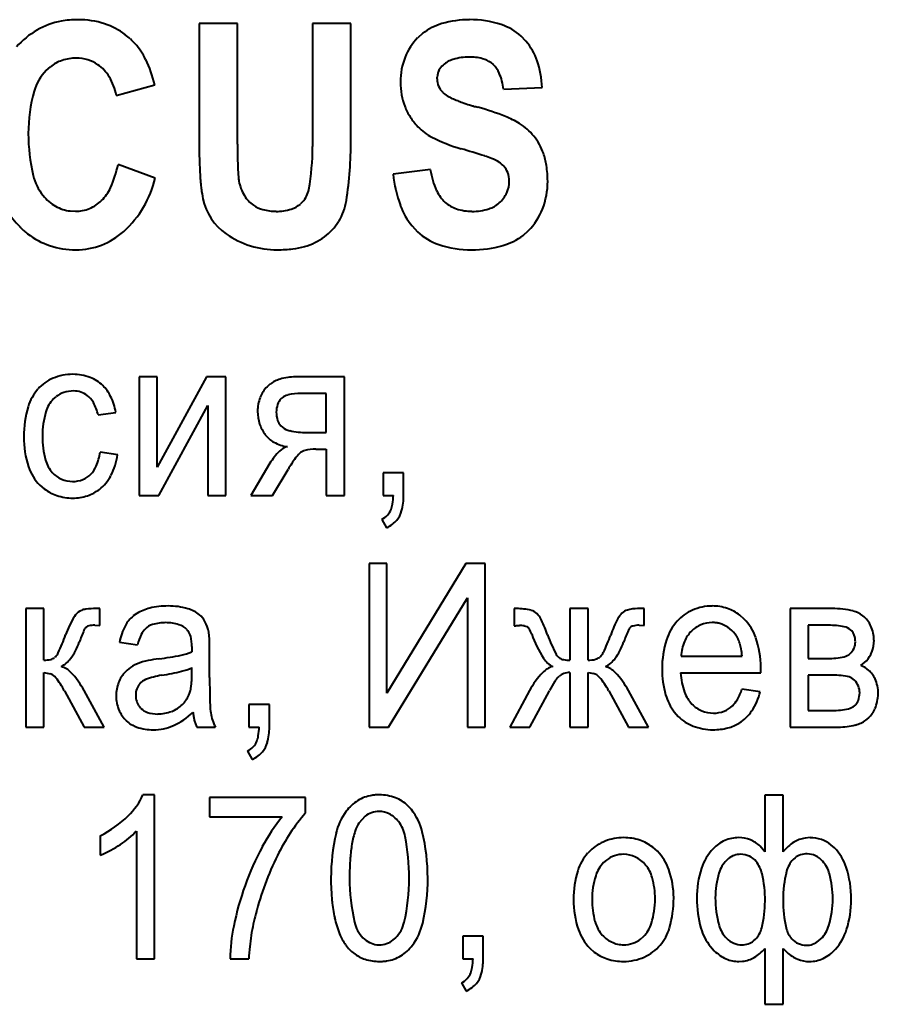
# Model space of a CAD drawing. Units: millimetres. Extents: x -1705 to 4908, y -4659 to 1768.
# Drawn here: x 4310 to 4322, y -1761 to -1746 of the extents above; entities that cross this region are included whole.
import ezdxf

# ---------------------------------------------------------------- set-up
doc = ezdxf.new("R2010")
doc.units = ezdxf.units.MM
doc.linetypes.add('K5LT_BASIC', pattern=[0])
doc.layers.add('Системный слой', color=7, linetype='Continuous')

# ---------------------------------------------------------------- blocks, each defined once
blk = doc.blocks.new('U24')
at = {"layer": 'Системный слой', "color": 150, "linetype": 'K5LT_BASIC', "lineweight": 40, "true_color": 0x0080ff}
for p, q in [((4313.172, -1746.334), (4312.615, -1746.334)), ((4312.615, -1746.334), (4312.615, -1748.058)), ((4313.172, -1748.084), (4313.172, -1746.334)), ((4314.262, -1746.334), (4314.262, -1748.121)), ((4314.819, -1746.334), (4314.262, -1746.334)), ((4314.819, -1748.031), (4314.819, -1746.334)), ((4315.865, -1746.474), (4315.789, -1746.541)), ((4317.361, -1746.59), (4317.29, -1746.516)), ((4316.852, -1746.9), (4316.885, -1746.928)), ((4310.393, -1747.015), (4310.454, -1746.96)), ((4311.412, -1747.378), (4311.97, -1747.222)), ((4316.071, -1747.137), (4316.072, -1747.11)), ((4316.154, -1747.334), (4316.152, -1747.332)), ((4317.038, -1747.287), (4317.595, -1747.263)), ((4311.978, -1748.577), (4311.437, -1748.38)), ((4315.973, -1748.454), (4315.432, -1748.519)), ((4314.118, -1748.922), (4314.085, -1748.954)), ((4310.819, -1749.062), (4310.742, -1749.057)), ((4315.708, -1749.274), (4315.786, -1749.358)), ((4317.319, -1749.412), (4317.399, -1749.341)), ((4312.006, -1751.467), (4311.743, -1751.467)), ((4311.743, -1751.467), (4311.743, -1753.189)), ((4312.722, -1751.467), (4312.006, -1752.78)), ((4312.006, -1752.78), (4312.006, -1751.467)), ((4313.004, -1751.467), (4312.722, -1751.467)), ((4313.004, -1753.189), (4313.004, -1751.467)), ((4314.725, -1751.467), (4314.013, -1751.467)), ((4314.725, -1753.189), (4314.725, -1751.467)), ((4313.644, -1751.572), (4313.601, -1751.61)), ((4310.497, -1751.79), (4310.538, -1751.754)), ((4313.82, -1751.77), (4313.806, -1751.783)), ((4314.461, -1751.709), (4314.096, -1751.709)), ((4314.461, -1752.274), (4314.461, -1751.709)), ((4312.029, -1753.189), (4312.741, -1751.884)), ((4312.741, -1751.884), (4312.741, -1753.189)), ((4311.148, -1752.02), (4311.404, -1751.982)), ((4313.803, -1752.177), (4313.825, -1752.197)), ((4314.178, -1752.274), (4314.461, -1752.274)), ((4313.897, -1752.481), (4313.883, -1752.484)), ((4314.31, -1752.516), (4314.461, -1752.516)), ((4314.461, -1752.516), (4314.461, -1753.189)), ((4311.432, -1752.598), (4311.176, -1752.56)), ((4313.643, -1752.722), (4313.364, -1753.189)), ((4313.679, -1753.189), (4313.907, -1752.811)), ((4315.288, -1752.859), (4315.288, -1753.189)), ((4315.585, -1752.859), (4315.288, -1752.859)), ((4315.585, -1753.189), (4315.585, -1752.859)), ((4310.301, -1753.038), (4310.365, -1753.095)), ((4311.743, -1753.189), (4312.029, -1753.189)), ((4312.741, -1753.189), (4313.004, -1753.189)), ((4313.364, -1753.189), (4313.679, -1753.189)), ((4314.461, -1753.189), (4314.725, -1753.189)), ((4315.288, -1753.189), (4315.436, -1753.189)), ((4315.267, -1753.539), (4315.336, -1753.659)), ((4315.085, -1754.179), (4315.085, -1756.555)), ((4315.341, -1754.179), (4315.085, -1754.179)), ((4316.489, -1754.179), (4315.341, -1756.061)), ((4315.341, -1756.061), (4315.341, -1754.179)), ((4316.768, -1754.179), (4316.489, -1754.179)), ((4316.768, -1756.555), (4316.768, -1754.179)), ((4315.367, -1756.555), (4316.512, -1754.678)), ((4316.512, -1754.678), (4316.512, -1756.555)), ((4310.098, -1754.833), (4310.098, -1756.555)), ((4310.361, -1754.833), (4310.098, -1754.833)), ((4310.361, -1755.583), (4310.361, -1754.833)), ((4310.906, -1754.859), (4310.881, -1754.871)), ((4311.171, -1754.833), (4311.118, -1754.833)), ((4311.171, -1755.077), (4311.171, -1754.833)), ((4311.71, -1754.904), (4311.659, -1754.94)), ((4317.189, -1754.833), (4317.189, -1755.081)), ((4317.226, -1754.833), (4317.189, -1754.833)), ((4317.54, -1754.927), (4317.519, -1754.904)), ((4317.999, -1754.833), (4317.999, -1755.583)), ((4318.263, -1754.833), (4317.999, -1754.833)), ((4318.263, -1755.583), (4318.263, -1754.833)), ((4319.08, -1754.833), (4318.983, -1754.833)), ((4319.08, -1755.077), (4319.08, -1754.833)), ((4320.533, -1754.985), (4320.469, -1754.928)), ((4321.811, -1754.833), (4321.198, -1754.833)), ((4321.198, -1754.833), (4321.198, -1756.555)), ((4310.966, -1755.109), (4310.975, -1755.101)), ((4311.099, -1755.075), (4311.171, -1755.077)), ((4317.189, -1755.081), (4317.196, -1755.081)), ((4317.196, -1755.081), (4317.21, -1755.081)), ((4317.21, -1755.081), (4317.225, -1755.08)), ((4317.225, -1755.08), (4317.236, -1755.08)), ((4317.236, -1755.08), (4317.245, -1755.08)), ((4317.245, -1755.08), (4317.252, -1755.08)), ((4317.252, -1755.08), (4317.257, -1755.08)), ((4317.257, -1755.08), (4317.262, -1755.08)), ((4317.262, -1755.08), (4317.265, -1755.08)), ((4317.265, -1755.08), (4317.266, -1755.08)), ((4318.873, -1755.109), (4318.876, -1755.106)), ((4319.008, -1755.075), (4319.08, -1755.077)), ((4321.755, -1755.075), (4321.461, -1755.075)), ((4321.461, -1755.075), (4321.461, -1755.558)), ((4312.435, -1755.136), (4312.452, -1755.154)), ((4322.094, -1755.157), (4322.077, -1755.142)), ((4311.458, -1755.323), (4311.721, -1755.361)), ((4312.511, -1755.386), (4312.511, -1755.387)), ((4312.511, -1755.387), (4312.511, -1755.389)), ((4312.511, -1755.389), (4312.511, -1755.393)), ((4310.529, -1755.531), (4310.516, -1755.543)), ((4312.51, -1755.452), (4312.509, -1755.462)), ((4312.511, -1755.41), (4312.51, -1755.421)), ((4312.51, -1755.421), (4312.51, -1755.434)), ((4312.51, -1755.434), (4312.51, -1755.452)), ((4312.511, -1755.393), (4312.511, -1755.397)), ((4312.511, -1755.397), (4312.511, -1755.403)), ((4312.511, -1755.403), (4312.511, -1755.41)), ((4312.767, -1755.833), (4312.767, -1755.443)), ((4318.444, -1755.53), (4318.431, -1755.542)), ((4319.615, -1755.526), (4320.502, -1755.526)), ((4321.461, -1755.558), (4321.746, -1755.558)), ((4322.225, -1755.659), (4322.307, -1755.591)), ((4310.361, -1756.555), (4310.361, -1755.761)), ((4310.361, -1755.761), (4310.458, -1755.78)), ((4312.509, -1755.798), (4312.511, -1755.691)), ((4317.831, -1755.828), (4317.842, -1755.818)), ((4317.999, -1755.761), (4317.999, -1756.555)), ((4318.263, -1755.761), (4318.345, -1755.774)), ((4318.263, -1756.555), (4318.263, -1755.761)), ((4319.608, -1755.767), (4320.771, -1755.767)), ((4320.771, -1755.744), (4320.772, -1755.727)), ((4320.771, -1755.761), (4320.771, -1755.744)), ((4320.771, -1755.767), (4320.771, -1755.761)), ((4320.772, -1755.693), (4320.772, -1755.69)), ((4320.772, -1755.702), (4320.772, -1755.693)), ((4320.772, -1755.713), (4320.772, -1755.702)), ((4320.772, -1755.727), (4320.772, -1755.713)), ((4321.461, -1755.799), (4321.461, -1756.314)), ((4321.782, -1755.799), (4321.461, -1755.799)), ((4322.134, -1755.875), (4322.113, -1755.856)), ((4310.658, -1756.026), (4310.944, -1756.555)), ((4311.234, -1756.555), (4310.946, -1756.023)), ((4317.414, -1756.023), (4317.127, -1756.555)), ((4317.417, -1756.555), (4317.703, -1756.026)), ((4318.563, -1756.026), (4318.852, -1756.555)), ((4319.142, -1756.555), (4318.852, -1756.023)), ((4320.763, -1756.041), (4320.499, -1756.002)), ((4313.636, -1756.225), (4313.338, -1756.225)), ((4313.338, -1756.225), (4313.338, -1756.555)), ((4313.636, -1756.555), (4313.636, -1756.225)), ((4322.135, -1756.246), (4322.152, -1756.229)), ((4311.747, -1756.256), (4311.77, -1756.282)), ((4319.514, -1756.332), (4319.574, -1756.4)), ((4321.461, -1756.314), (4321.81, -1756.314)), ((4322.299, -1756.453), (4322.339, -1756.42)), ((4310.098, -1756.555), (4310.361, -1756.555)), ((4310.944, -1756.555), (4311.234, -1756.555)), ((4312.58, -1756.555), (4312.85, -1756.555)), ((4313.338, -1756.555), (4313.486, -1756.555)), ((4315.085, -1756.555), (4315.367, -1756.555)), ((4316.512, -1756.555), (4316.768, -1756.555)), ((4317.127, -1756.555), (4317.417, -1756.555)), ((4317.999, -1756.555), (4318.263, -1756.555)), ((4318.852, -1756.555), (4319.142, -1756.555)), ((4321.198, -1756.555), (4321.901, -1756.555)), ((4313.317, -1756.905), (4313.387, -1757.025)), ((4311.968, -1757.539), (4311.798, -1757.539)), ((4311.968, -1759.921), (4311.968, -1757.539)), ((4314.159, -1757.577), (4312.767, -1757.577)), ((4312.767, -1757.577), (4312.767, -1757.856)), ((4314.159, -1757.803), (4314.159, -1757.577)), ((4321.096, -1757.545), (4320.833, -1757.545)), ((4320.833, -1757.545), (4320.833, -1758.367)), ((4321.096, -1758.367), (4321.096, -1757.545)), ((4315.698, -1757.753), (4315.648, -1757.698)), ((4312.767, -1757.856), (4313.82, -1757.856)), ((4315.024, -1757.85), (4314.935, -1757.95)), ((4311.704, -1758.065), (4311.704, -1759.921)), ((4311.178, -1758.134), (4311.178, -1758.416)), ((4321.487, -1758.161), (4321.416, -1758.167)), ((4318.292, -1758.353), (4318.258, -1758.388)), ((4319.271, -1758.358), (4319.204, -1758.299)), ((4320.833, -1758.367), (4320.763, -1758.285)), ((4321.841, -1758.309), (4321.791, -1758.264)), ((4318.532, -1758.487), (4318.49, -1758.524)), ((4320.305, -1758.463), (4320.274, -1758.491)), ((4321.27, -1758.455), (4321.242, -1758.48)), ((4315.434, -1759.647), (4315.471, -1759.614)), ((4316.742, -1759.591), (4316.444, -1759.591)), ((4316.444, -1759.591), (4316.444, -1759.921)), ((4316.742, -1759.921), (4316.742, -1759.591)), ((4319.026, -1759.635), (4319.068, -1759.598)), ((4320.668, -1759.662), (4320.694, -1759.637)), ((4321.612, -1759.66), (4321.646, -1759.63)), ((4315.194, -1759.716), (4315.233, -1759.718)), ((4318.288, -1759.765), (4318.353, -1759.823)), ((4320.04, -1759.741), (4320.097, -1759.804)), ((4320.833, -1759.772), (4320.833, -1760.582)), ((4321.096, -1759.772), (4321.154, -1759.828)), ((4321.096, -1760.582), (4321.096, -1759.772)), ((4311.704, -1759.921), (4311.968, -1759.921)), ((4313.065, -1759.921), (4313.335, -1759.921)), ((4316.444, -1759.921), (4316.593, -1759.921)), ((4320.452, -1759.96), (4320.507, -1759.956)), ((4316.424, -1760.271), (4316.493, -1760.392)), ((4320.833, -1760.582), (4321.096, -1760.582))]:
    blk.add_line(p, q, dxfattribs=at)
for centre, radius, start, end in [((4310.814, -1747.392), 1.112, 100.5035, 119.8873), ((4310.841, -1747.538), 1.26, 95.0609, 100.5035), ((4310.859, -1747.734), 1.457, 90, 95.0609), ((4310.859, -1747.534), 1.257, 72.3296, 90), ((4310.941, -1747.276), 0.986, 52.3566, 72.3296), ((4316.374, -1747.135), 0.834, 106.2679, 127.626), ((4316.542, -1747.708), 1.431, 90, 106.2679), ((4316.542, -1747.79), 1.514, 72.2995, 90), ((4316.766, -1747.087), 0.775, 47.4685, 72.2995), ((4310.854, -1747.461), 1.191, 119.8873, 138.6066), ((4310.899, -1747.33), 1.054, 47.1867, 52.3566), ((4310.833, -1747.402), 1.152, 42.2417, 47.1867), ((4311, -1747.254), 0.929, 25.525, 42.4327), ((4316.372, -1747.122), 0.823, 135.1283, 158.5702), ((4316.688, -1747.164), 0.885, 19.2124, 40.5005), ((4310.802, -1747.403), 0.563, 108.4721, 128.1964), ((4310.827, -1747.477), 0.641, 90, 108.4721), ((4310.827, -1747.437), 0.602, 73.3126, 90), ((4310.854, -1747.349), 0.509, 55.1639, 73.3126), ((4310.82, -1747.398), 0.569, 30.9194, 55.1639), ((4310.124, -1747.672), 1.9, 13.7237, 25.525), ((4316.521, -1747.18), 0.982, 158.5702, 180), ((4316.316, -1747.121), 0.243, 130.5154, 153.5227), ((4316.432, -1747.254), 0.42, 107.2443, 130.6673), ((4316.536, -1747.588), 0.769, 90, 107.2443), ((4316.536, -1747.595), 0.776, 75.5633, 90), ((4316.637, -1747.203), 0.371, 54.6212, 75.5633), ((4316.636, -1747.196), 0.366, 23.0376, 47.0462), ((4316.296, -1747.301), 1.3, 1.6846, 19.2124), ((4310.89, -1747.504), 0.697, 135.4526, 164.1539), ((4316.338, -1747.131), 0.267, 153.5227, 175.4553), ((4316.11, -1747.419), 0.937, 8.0908, 23.0376), ((4310.581, -1747.541), 0.848, 11.1043, 30.9194), ((4316.615, -1747.18), 1.076, 180, 190.113), ((4316.345, -1747.137), 0.274, 180, 202.5262), ((4312.387, -1747.929), 2.253, 164.1539, 180), ((4316.43, -1747.213), 0.889, 190.113, 201.2446), ((4316.35, -1747.135), 0.279, 202.5262, 224.8327), ((4316.367, -1747.117), 0.304, 225.3556, 240.6582), ((4316.816, -1746.32), 1.219, 240.6582, 248.2832), ((4317.068, -1745.687), 1.9, 248.2832, 250.7717), ((4317.458, -1744.567), 3.087, 250.7717, 252.7243), ((4317.634, -1744.001), 3.678, 252.7243, 253.6582), ((4316.41, -1747.221), 0.867, 201.2446, 212.6482), ((4317.908, -1743.067), 4.652, 253.6582, 254.4886), ((4315.538, -1751.607), 4.211, 68.7392, 74.4886), ((4316.491, -1747.169), 0.963, 212.6482, 223.466), ((4316.625, -1748.813), 1.212, 58.012, 68.7392), ((4316.825, -1748.493), 0.835, 38.7095, 58.012), ((4312.8, -1747.929), 2.666, 180, 193.2909), ((4316.337, -1747.315), 0.751, 223.4848, 242.9424), ((4322.05, -1748.058), 9.435, 180, 181.6451), ((4326.938, -1748.084), 13.766, 180, 180.8661), ((4308.969, -1748.031), 5.85, 351.4134, 0), ((4317.095, -1745.83), 2.418, 242.9424, 253.75), ((4316.809, -1748.506), 0.856, 19.6429, 38.7095), ((4310.749, -1748.121), 3.514, 349.78, 0), ((4312.005, -1763.262), 15.742, 72.402, 73.7177), ((4316.704, -1748.543), 0.967, 8.754, 19.6429), ((4309.918, -1748.077), 1.549, 335.5594, 348.7157), ((4318.036, -1748.173), 5.419, 181.6451, 183.8159), ((4318.967, -1748.204), 5.794, 180.8661, 182.2011), ((4316.361, -1749.528), 1.333, 67.8803, 72.402), ((4316.58, -1748.981), 0.745, 57.9925, 67.6299), ((4316.794, -1748.638), 0.34, 43.715, 57.9925), ((4316.503, -1748.299), 3.328, 182.2011, 184.5233), ((4317.299, -1748.33), 1.876, 185.7999, 200.1056), ((4317.149, -1748.27), 1.191, 188.886, 204.4366), ((4316.847, -1748.587), 0.266, 20.0471, 43.715), ((4316.75, -1748.623), 0.37, 0, 20.0471), ((4316.182, -1748.624), 1.495, 0, 8.754), ((4310.916, -1748.374), 0.73, 193.2909, 218.8498), ((4310.503, -1748.229), 1.516, 312.1393, 346.7151), ((4316.556, -1748.272), 3.937, 183.8159, 186.8018), ((4313.897, -1748.505), 0.714, 184.5233, 189.5371), ((4313.802, -1748.513), 0.619, 190.2911, 211.0883), ((4316.719, -1748.623), 0.401, 335.1502, 0), ((4316.555, -1748.624), 1.122, 338.8163, 0), ((4310.962, -1748.34), 1.341, 198.9468, 224.7057), ((4310.758, -1748.459), 0.626, 314.7931, 335.5594), ((4314.502, -1748.517), 1.868, 186.8018, 191.1369), ((4313.857, -1748.681), 0.355, 317.233, 349.78), ((4316.525, -1748.554), 0.505, 204.4366, 228.4293), ((4316.669, -1748.6), 0.456, 311.8773, 335.1502), ((4310.852, -1748.425), 0.648, 218.8498, 240.259), ((4310.809, -1748.51), 0.553, 292.6495, 314.7931), ((4313.471, -1748.716), 0.818, 191.4048, 235.5021), ((4313.666, -1748.595), 0.46, 211.0883, 235.2548), ((4313.848, -1748.688), 0.357, 286.9475, 311.6469), ((4313.967, -1748.786), 0.796, 327.998, 351.4134), ((4316.5, -1748.581), 0.468, 228.4293, 251.3772), ((4316.704, -1748.638), 0.404, 287.1369, 311.8773), ((4310.806, -1748.505), 0.555, 240.259, 263.4099), ((4310.819, -1748.532), 0.529, 270, 292.6495), ((4313.654, -1748.612), 0.439, 235.2548, 254.9129), ((4313.733, -1748.318), 0.743, 254.9129, 270), ((4313.733, -1748.31), 0.752, 270, 286.9475), ((4316.494, -1748.624), 1.02, 200.1056, 219.5526), ((4316.577, -1748.354), 0.707, 251.3772, 270), ((4316.577, -1748.226), 0.836, 270, 287.1369), ((4316.753, -1748.7), 0.91, 315.259, 338.8163), ((4313.951, -1748.776), 0.814, 306.4246, 327.998), ((4310.913, -1748.389), 1.273, 224.7057, 228.2472), ((4310.848, -1748.462), 1.175, 228.2472, 231.9335), ((4310.825, -1748.585), 1.036, 270, 312.1393), ((4316.363, -1748.744), 0.842, 226.746, 251.5051), ((4310.78, -1748.549), 1.064, 231.9335, 251.5721), ((4313.75, -1748.31), 1.31, 235.5021, 270), ((4313.903, -1748.711), 0.895, 285.8592, 306.4246), ((4316.8, -1748.739), 0.849, 285.5808, 307.6866), ((4310.825, -1748.414), 1.207, 251.5721, 270), ((4313.75, -1747.718), 1.902, 270, 276.8628), ((4313.845, -1748.507), 1.108, 276.8628, 285.8592), ((4316.572, -1748.122), 1.498, 251.5051, 270), ((4316.572, -1747.921), 1.699, 270, 285.5808), ((4310.732, -1752.051), 0.613, 112.9806, 138.2067), ((4310.78, -1752.165), 0.736, 90, 112.9806), ((4310.78, -1752.152), 0.723, 69.5902, 90), ((4310.849, -1751.967), 0.525, 45.5904, 69.5902), ((4313.912, -1751.922), 0.44, 105.8356, 127.4159), ((4314.013, -1752.28), 0.813, 90, 105.8356), ((4310.78, -1752.095), 0.678, 138.2067, 163.2827), ((4310.79, -1752.113), 0.442, 90, 108.2369), ((4310.79, -1752.023), 0.352, 72.1521, 90), ((4310.821, -1751.995), 0.564, 25.6931, 45.5904), ((4313.915, -1751.922), 0.443, 135.1956, 159.0274), ((4310.808, -1752.097), 0.437, 135.339, 163.4387), ((4310.769, -1752.05), 0.376, 108.2369, 128.0367), ((4310.804, -1751.981), 0.308, 53.0476, 72.1521), ((4310.787, -1752.003), 0.335, 29.1433, 53.0476), ((4310.537, -1752.131), 0.88, 9.7831, 25.6931), ((4314.034, -1751.968), 0.57, 159.0274, 180), ((4313.987, -1751.953), 0.249, 136.8538, 159.7846), ((4313.947, -1751.927), 0.202, 102.5466, 129.0473), ((4314.096, -1752.598), 0.89, 90, 102.5466), ((4311.579, -1752.335), 1.511, 163.2827, 180), ((4310.514, -1752.155), 0.648, 12.0133, 29.1433), ((4314.054, -1751.978), 0.319, 159.7846, 180), ((4311.58, -1752.327), 1.242, 163.4387, 180), ((4314.058, -1751.968), 0.594, 180, 198.0361), ((4314.104, -1751.978), 0.369, 180, 198.9917), ((4313.957, -1752.028), 0.215, 198.9917, 223.9855), ((4313.995, -1751.988), 0.527, 198.0361, 217.1963), ((4313.987, -1751.993), 0.261, 231.6597, 257.7094), ((4311.459, -1752.335), 1.392, 180, 198.3865), ((4311.67, -1752.327), 1.332, 180, 195.2795), ((4313.886, -1752.071), 0.391, 217.1963, 241.7113), ((4314.178, -1751.117), 1.157, 257.7094, 270), ((4313.99, -1751.877), 0.611, 241.7113, 261.2612), ((4313.954, -1752.716), 0.242, 106.9278, 134.7869), ((4314.31, -1753.14), 0.624, 90, 105.0601), ((4310.384, -1752.457), 0.798, 337.4785, 352.5775), ((4310.506, -1752.464), 0.935, 332.125, 351.7588), ((4314.426, -1753.192), 0.913, 134.7869, 149.0267), ((4315.951, -1754.027), 2.379, 144.4761, 149.2291), ((4314.392, -1752.915), 0.463, 133.6948, 144.4761), ((4314.193, -1752.706), 0.175, 105.0601, 133.6948), ((4310.783, -1752.559), 0.68, 198.3865, 224.822), ((4310.808, -1752.562), 0.439, 195.2795, 222.0754), ((4310.787, -1752.624), 0.362, 314.9679, 337.4785), ((4310.771, -1752.595), 0.389, 222.0754, 246.3182), ((4310.778, -1752.579), 0.407, 246.3182, 270), ((4310.778, -1752.589), 0.397, 270, 291.7651), ((4310.796, -1752.632), 0.35, 291.7651, 314.9679), ((4310.785, -1752.612), 0.62, 307.9464, 332.125), ((4310.73, -1752.623), 0.596, 232.2506, 252.2783), ((4310.813, -1752.647), 0.575, 288.1721, 307.9464), ((4310.78, -1752.467), 0.76, 252.2783, 270), ((4310.78, -1752.547), 0.68, 270, 288.1721), ((4314.482, -1753.161), 0.954, 350.7708, 358.2978), ((4314.759, -1753.189), 0.826, 344.3434, 0), ((4315.032, -1753.25), 0.397, 339.0958, 350.7708), ((4315.145, -1753.287), 0.279, 295.8776, 317.1838), ((4315.156, -1753.297), 0.264, 317.1838, 339.0958), ((4315.2, -1753.313), 0.369, 320.8087, 344.3434), ((4315.128, -1753.22), 0.486, 295.3944, 307.2741), ((4315.195, -1753.309), 0.375, 307.2741, 320.8087), ((4312.163, -1755.932), 1.137, 90, 103.5294), ((4312.163, -1755.865), 1.07, 74.4188, 90), ((4320.065, -1755.505), 0.709, 90, 113.5265), ((4320.065, -1755.509), 0.714, 71.8647, 90), ((4312.221, -1755.79), 1.649, 149.1951, 159.6054), ((4310.985, -1755.053), 0.209, 119.6834, 149.1951), ((4311.002, -1755.096), 0.256, 96.9504, 112.0963), ((4311.118, -1756.043), 1.21, 90, 96.9504), ((4311.933, -1755.285), 0.44, 128.5025, 152.3014), ((4312.048, -1755.454), 0.645, 103.5294, 121.5253), ((4312.326, -1755.28), 0.462, 50.6119, 74.4188), ((4312.415, -1755.171), 0.322, 28.1812, 50.6119), ((4317.226, -1755.738), 0.905, 76.4782, 90), ((4317.396, -1755.029), 0.175, 45.4659, 76.4782), ((4317.272, -1755.147), 0.347, 25.2035, 39.2284), ((4318.952, -1755.11), 0.288, 133.1579, 152.7088), ((4318.891, -1755.046), 0.2, 106.3473, 133.0432), ((4318.983, -1755.36), 0.527, 90, 106.3473), ((4320.042, -1755.452), 0.652, 113.5265, 138.0744), ((4320.1, -1755.401), 0.6, 52.0699, 71.8647), ((4321.811, -1756.181), 1.348, 76.9457, 90), ((4322.039, -1755.198), 0.338, 50.7216, 76.9457), ((4321.981, -1755.27), 0.431, 24.6556, 50.7216), ((4311.03, -1755.173), 0.0908, 101.8029, 127.4791), ((4311.099, -1755.499), 0.424, 90, 101.8029), ((4312.325, -1755.49), 0.883, 152.3014, 169.0451), ((4312.005, -1755.297), 0.242, 106.6959, 134.9552), ((4312.132, -1755.721), 0.684, 90, 106.6959), ((4312.132, -1755.649), 0.612, 71.9813, 90), ((4312.229, -1755.349), 0.297, 45.9949, 71.9813), ((4312.207, -1755.283), 0.557, 11.1746, 28.1812), ((4317.266, -1755.515), 0.436, 80.3918, 90), ((4317.316, -1755.224), 0.14, 63.4076, 80.3918), ((4317.345, -1755.163), 0.0726, 32.2959, 62.8302), ((4315.17, -1756.136), 2.67, 20.1614, 25.2035), ((4320.501, -1755.91), 2.031, 152.7088, 160.0375), ((4318.93, -1755.16), 0.076, 103.2075, 134.5728), ((4319.008, -1755.495), 0.42, 90, 103.2075), ((4320.099, -1755.504), 0.729, 138.0744, 162.5078), ((4320.06, -1755.456), 0.418, 112.2551, 134.9964), ((4320.067, -1755.473), 0.437, 90, 112.2551), ((4320.067, -1755.513), 0.477, 83.0815, 90), ((4320.075, -1755.444), 0.407, 75.5898, 83.0815), ((4320.083, -1755.412), 0.374, 55.5585, 75.5898), ((4320.031, -1755.488), 0.466, 37.6278, 55.5585), ((4320.033, -1755.481), 0.704, 18.7078, 44.7618), ((4321.755, -1756.209), 1.134, 78.2847, 90), ((4321.941, -1755.311), 0.217, 51.2846, 78.2847), ((4321.935, -1755.291), 0.481, 0, 24.6556), ((4307.404, -1753.997), 3.492, 334.9722, 339.5675), ((4313.288, -1756.174), 2.56, 156.3766, 160.5481), ((4311.086, -1755.211), 0.158, 139.5049, 156.3766), ((4312.453, -1755.534), 0.752, 154.3929, 166.6664), ((4312.047, -1755.34), 0.302, 134.9552, 154.3929), ((4312.279, -1755.29), 0.22, 14.1921, 38), ((4311.897, -1755.386), 0.614, 0, 14.1921), ((4312.298, -1755.256), 0.463, 5.4215, 10.0819), ((4311.29, -1755.351), 1.476, 2.8117, 5.4215), ((4317.054, -1755.347), 0.417, 19.6839, 32.2959), ((4318.99, -1754.668), 1.635, 199.2275, 212.8528), ((4319.896, -1754.403), 2.364, 200.0977, 207.6499), ((4315.701, -1754.156), 3.08, 334.7312, 339.8551), ((4321.197, -1756.181), 2.565, 156.2646, 160.4431), ((4318.993, -1755.212), 0.158, 139.3834, 156.2646), ((4320.087, -1755.483), 0.456, 134.9964, 157.8427), ((4320.131, -1755.413), 0.341, 26.5817, 37.886), ((4321.973, -1755.271), 0.165, 18.1792, 43.4445), ((4321.829, -1755.318), 0.317, 0, 18.1792), ((4310.015, -1755.019), 0.91, 323.5474, 340.5623), ((4310.448, -1755.393), 2.319, 1.1495, 2.8117), ((4307.919, -1755.443), 4.848, 0, 1.1495), ((4317.956, -1755.037), 0.872, 323.2561, 340.9195), ((4320.75, -1755.709), 1.412, 162.5078, 180), ((4320.291, -1755.567), 0.677, 157.8427, 176.5558), ((4319.964, -1755.496), 0.527, 17.4926, 26.5817), ((4319.823, -1755.541), 0.676, 10.3614, 17.4926), ((4319.417, -1755.69), 1.355, 0, 18.7078), ((4321.928, -1755.318), 0.218, 335.4391, 0), ((4321.909, -1755.291), 0.508, 340.0583, 0), ((4310.372, -1755.382), 0.217, 316.4512, 334.9722), ((4311.496, -1751.433), 4.165, 277.392, 281.8771), ((4312.139, -1754.489), 1.041, 281.8771, 290.8529), ((4317.918, -1755.44), 0.131, 207.6499, 240.207), ((4318.29, -1755.378), 0.216, 315.3137, 334.7312), ((4319.403, -1755.618), 1.102, 4.7779, 10.3614), ((4321.746, -1754.452), 1.106, 270, 282.2836), ((4321.941, -1755.346), 0.191, 282.2836, 312.1534), ((4321.906, -1755.308), 0.242, 312.1534, 335.4391), ((4322.04, -1755.338), 0.368, 316.5895, 340.0583), ((4310.361, -1755.183), 0.4, 270, 284.5451), ((4310.424, -1755.427), 0.148, 284.5451, 308.5917), ((4310.427, -1755.323), 0.398, 297.6814, 323.5474), ((4310.522, -1755.983), 0.321, 43.8241, 73.6222), ((4311.885, -1756.076), 0.47, 120.2655, 136.4303), ((4311.989, -1756.255), 0.677, 106.8079, 120.2655), ((4312.024, -1756.404), 0.83, 100.4193, 106.0748), ((4312.449, -1758.716), 3.181, 97.5311, 100.4193), ((4317.84, -1755.985), 0.323, 106.2698, 136.0833), ((4317.909, -1755.367), 0.347, 212.8528, 242.6776), ((4317.945, -1755.393), 0.185, 240.207, 258.4473), ((4317.999, -1755.125), 0.458, 258.4473, 270), ((4318.263, -1755.128), 0.455, 270, 283.8987), ((4318.334, -1755.415), 0.159, 283.8987, 307.5153), ((4318.336, -1755.321), 0.398, 296.976, 323.2561), ((4318.426, -1755.987), 0.324, 43.9629, 73.827), ((4322.107, -1755.977), 0.339, 46.4418, 69.6487), ((4310.377, -1755.966), 0.203, 39.0789, 66.4924), ((4309.854, -1756.624), 1.246, 28.8253, 43.8241), ((4311.888, -1756.079), 0.475, 136.4303, 158.8667), ((4312.249, -1756.939), 1.151, 98.8767, 111.0669), ((4311.58, -1752.628), 3.211, 278.8063, 284.0703), ((4312.134, -1754.839), 0.932, 284.0703, 293.8479), ((4311.007, -1755.798), 1.503, 356.3368, 0), ((4318.498, -1756.619), 1.237, 136.0833, 151.1906), ((4317.985, -1755.978), 0.214, 109.9521, 131.8703), ((4317.999, -1756.019), 0.258, 90, 109.9521), ((4318.282, -1755.96), 0.196, 40.8611, 71.3923), ((4317.777, -1756.612), 1.225, 28.7294, 43.9629), ((4320.72, -1755.709), 1.382, 180, 195.7893), ((4320.582, -1755.716), 0.975, 182.9955, 199.9175), ((4321.782, -1757.284), 1.485, 80.2684, 90), ((4322.003, -1755.996), 0.178, 51.89, 80.2684), ((4322.042, -1756.045), 0.434, 25.9501, 46.4418), ((4309.672, -1756.538), 1.11, 27.46, 39.0789), ((4311.944, -1756.101), 0.534, 158.8667, 180), ((4311.941, -1756.081), 0.245, 140.3336, 160.8453), ((4311.909, -1756.054), 0.203, 111.0669, 140.3336), ((4311.63, -1755.838), 0.878, 351.5437, 356.3368), ((4325.26, -1755.833), 12.493, 180, 181.8647), ((4319.059, -1756.72), 1.524, 146.9861, 152.8754), ((4318.109, -1756.103), 0.391, 135.3463, 146.9861), ((4317.665, -1756.494), 1.012, 27.5438, 40.8611), ((4321.947, -1756.058), 0.262, 22.0925, 44.3244), ((4321.944, -1756.059), 0.265, 0, 22.0925), ((4322.044, -1756.044), 0.431, 12.054, 25.9501), ((4321.906, -1756.074), 0.573, 0, 12.054), ((4311.952, -1756.101), 0.543, 180, 202.2423), ((4311.975, -1756.093), 0.281, 160.8453, 180), ((4311.982, -1756.093), 0.288, 180, 198.0943), ((4312.046, -1755.903), 0.46, 325.5323, 336.1068), ((4312.147, -1755.949), 0.349, 336.3138, 345.1133), ((4311.854, -1755.871), 0.652, 345.1133, 351.5437), ((4320.094, -1755.886), 0.731, 195.7893, 217.5605), ((4320.121, -1755.884), 0.484, 199.9175, 224.0216), ((4319.704, -1755.738), 0.838, 330.3954, 341.624), ((4319.906, -1755.83), 0.883, 326.2625, 346.2042), ((4321.842, -1756.047), 0.367, 341.4752, 358.1896), ((4321.805, -1756.033), 0.675, 338.0383, 356.5581), ((4311.941, -1756.106), 0.245, 198.0943, 217.7511), ((4312.051, -1755.899), 0.458, 291.1196, 314.5719), ((4312.072, -1755.921), 0.428, 314.5719, 325.5323), ((4313.674, -1756.21), 0.901, 181.8647, 188.8118), ((4320.082, -1755.921), 0.43, 224.0216, 247.0867), ((4320.112, -1755.992), 0.354, 291.1572, 314.5793), ((4320.064, -1755.943), 0.423, 314.5793, 330.3954), ((4322.002, -1756.088), 0.205, 281.8848, 310.0892), ((4322.015, -1756.105), 0.184, 317.7998, 341.4752), ((4311.863, -1756.137), 0.446, 202.2423, 226.8064), ((4311.94, -1756.113), 0.24, 225.0104, 251.2549), ((4312.013, -1755.898), 0.467, 251.2549, 270), ((4312.013, -1755.801), 0.563, 270, 291.1196), ((4311.853, -1755.654), 0.96, 293.8415, 314.4476), ((4313.386, -1756.253), 0.865, 185.6958, 189.8047), ((4313.474, -1756.241), 0.698, 188.8118, 197.7309), ((4320.084, -1755.916), 0.436, 247.0867, 270), ((4320.084, -1755.919), 0.433, 270, 291.1572), ((4320.144, -1755.989), 0.596, 301.9417, 326.2625), ((4321.81, -1755.176), 1.138, 270, 281.8848), ((4322.08, -1756.144), 0.378, 313.2095, 338.0383), ((4311.845, -1756.157), 0.42, 226.8064, 251.5611), ((4311.95, -1755.874), 0.72, 270, 293.8415), ((4313.219, -1756.282), 0.696, 189.8047, 194.3862), ((4313.153, -1756.299), 0.628, 194.3862, 199.4579), ((4313.055, -1756.334), 0.524, 199.4579, 205.0103), ((4313.492, -1756.235), 0.717, 197.7309, 206.5319), ((4320.011, -1755.962), 0.619, 225.0024, 249.0212), ((4320.146, -1755.993), 0.592, 284.4717, 301.9417), ((4321.901, -1755.569), 0.986, 270, 284.4111), ((4322.033, -1756.083), 0.456, 284.4111, 305.6698), ((4311.95, -1755.842), 0.751, 251.5611, 270), ((4312.533, -1756.527), 0.954, 350.7708, 358.2978), ((4312.81, -1756.555), 0.826, 344.3434, 0), ((4320.079, -1755.785), 0.808, 249.0212, 270), ((4320.079, -1755.732), 0.861, 270, 284.4717), ((4313.207, -1756.664), 0.264, 317.1838, 339.0958), ((4313.082, -1756.616), 0.397, 339.0958, 350.7708), ((4313.251, -1756.679), 0.369, 320.8087, 344.3434), ((4313.196, -1756.653), 0.279, 295.8776, 317.1838), ((4313.246, -1756.675), 0.375, 307.2741, 320.8087), ((4313.178, -1756.586), 0.486, 295.3944, 307.2741), ((4310.912, -1757.143), 0.971, 313.8522, 335.9207), ((4315.238, -1758.139), 0.607, 121.6735, 143.5046), ((4315.207, -1758.089), 0.548, 98.6962, 121.6735), ((4315.225, -1758.205), 0.666, 94.1875, 98.6962), ((4315.233, -1758.311), 0.772, 90, 94.1875), ((4315.233, -1758.191), 0.652, 69.0289, 90), ((4315.273, -1758.084), 0.538, 45.9175, 69.0289), ((4316.412, -1759.729), 2.964, 139.4646, 153.7489), ((4315.442, -1758.29), 0.861, 143.5046, 167.2341), ((4315.22, -1758.096), 0.314, 108.7593, 128.4525), ((4315.23, -1758.126), 0.345, 90, 108.7593), ((4315.23, -1758.096), 0.316, 62.3382, 90), ((4315.184, -1758.182), 0.413, 38.2244, 62.3382), ((4315.053, -1758.27), 0.826, 13.4048, 38.6596), ((4310.366, -1756.574), 1.759, 297.5067, 313.8522), ((4316.112, -1759.684), 2.931, 141.4321, 151.6407), ((4315.378, -1758.227), 0.523, 147.9093, 161.7159), ((4315.112, -1758.24), 0.506, 10.7745, 38.2244), ((4310.729, -1757.141), 1.343, 303.7131, 316.5678), ((4317.474, -1758.75), 2.944, 167.2341, 180), ((4316.143, -1758.48), 1.328, 161.7159, 170.3645), ((4313.037, -1758.75), 2.898, 0, 13.4048), ((4312.434, -1758.749), 3.231, 0, 10.7745), ((4318.76, -1758.842), 0.677, 111.3737, 133.6513), ((4318.781, -1758.896), 0.735, 90, 111.3737), ((4318.781, -1758.917), 0.756, 72.0033, 90), ((4318.822, -1758.791), 0.623, 52.1662, 72.0033), ((4320.448, -1758.665), 0.503, 113.4047, 137.0615), ((4320.452, -1758.675), 0.514, 90, 113.4047), ((4320.452, -1758.618), 0.457, 68.3081, 90), ((4320.458, -1758.603), 0.44, 46.2078, 68.3081), ((4321.578, -1758.748), 0.614, 122.0977, 141.6755), ((4321.481, -1758.593), 0.431, 98.6921, 122.0977), ((4321.487, -1758.681), 0.519, 71.3709, 90), ((4321.506, -1758.623), 0.458, 51.5229, 71.3709), ((4310.546, -1756.866), 1.674, 292.2027, 303.7131), ((4317.128, -1760.232), 4.085, 151.6407, 160.2844), ((4316.843, -1758.599), 2.038, 170.3645, 176.0497), ((4318.764, -1758.84), 0.679, 138.2075, 163.0036), ((4318.767, -1758.859), 0.71, 19.2303, 44.8316), ((4320.638, -1758.843), 0.764, 137.0615, 161.81), ((4321.318, -1758.819), 0.731, 18.1292, 44.2328), ((4317.779, -1760.403), 4.488, 153.7489, 165.3471), ((4319.018, -1758.749), 4.219, 176.0497, 180), ((4318.824, -1758.855), 0.471, 135.266, 162.6304), ((4318.77, -1758.79), 0.385, 108.6633, 128.1221), ((4318.781, -1758.821), 0.419, 90, 108.6633), ((4318.781, -1758.792), 0.389, 63.9075, 90), ((4318.755, -1758.844), 0.447, 39.6086, 63.9075), ((4320.596, -1758.805), 0.45, 135.6437, 163.46), ((4320.477, -1758.679), 0.276, 109.2297, 128.5812), ((4320.478, -1758.683), 0.28, 90, 109.2297), ((4320.478, -1758.705), 0.302, 65.0086, 90), ((4320.489, -1758.682), 0.277, 38.898, 65.0086), ((4320.364, -1758.783), 0.437, 12.8206, 38.898), ((4321.521, -1758.748), 0.387, 136.1039, 165.8803), ((4321.427, -1758.652), 0.253, 108.3144, 128.618), ((4321.446, -1758.707), 0.31, 90, 108.3144), ((4321.446, -1758.679), 0.282, 64.5336, 90), ((4321.426, -1758.72), 0.327, 40.9176, 64.5336), ((4321.328, -1758.804), 0.457, 14.8007, 40.9176), ((4319.485, -1759.06), 1.432, 163.0036, 180), ((4318.72, -1758.873), 0.493, 15.6438, 39.6086), ((4318.258, -1759.036), 1.249, 0, 19.2303), ((4321.246, -1759.043), 1.404, 161.81, 180), ((4321.368, -1759.035), 1.256, 163.46, 180), ((4322.786, -1759.066), 1.691, 165.8803, 180), ((4320.585, -1759.059), 1.502, 0, 18.1292), ((4318.131, -1758.75), 3.602, 180, 185.2927), ((4317.711, -1758.749), 2.911, 180, 192.7138), ((4312.756, -1758.749), 2.909, 347.3159, 0), ((4313.005, -1758.75), 2.931, 347.1297, 0), ((4319.477, -1759.06), 1.155, 162.6304, 180), ((4318.089, -1759.05), 1.148, 0, 15.6438), ((4319.051, -1759.082), 1.784, 0, 12.8206), ((4320.411, -1759.047), 1.406, 0, 14.8007), ((4317.297, -1760.293), 4.265, 160.2844, 168.5322), ((4316.513, -1758.9), 1.976, 185.2927, 192.4402), ((4319.436, -1759.06), 1.384, 180, 198.4699), ((4319.555, -1759.06), 1.233, 180, 194.93), ((4318.037, -1759.05), 1.2, 342.8069, 0), ((4317.91, -1759.036), 1.597, 344.1124, 0), ((4321.437, -1759.043), 1.594, 180, 195.8063), ((4321.617, -1759.035), 1.505, 180, 195.4378), ((4319.236, -1759.082), 1.598, 345.8425, 0), ((4322.933, -1759.066), 1.838, 180, 192.7847), ((4320.43, -1759.047), 1.387, 343.6964, 0), ((4320.638, -1759.059), 1.448, 342.3959, 0), ((4316.145, -1759.991), 2.803, 165.0508, 168.2035), ((4315.979, -1759.018), 1.43, 192.4402, 202.2372), ((4315.322, -1759.288), 0.463, 192.7138, 224.9651), ((4315.139, -1759.286), 0.466, 315.2868, 347.3159), ((4318.835, -1759.252), 0.487, 194.93, 218.7962), ((4315.669, -1759.963), 2.604, 168.5322, 179.0932), ((4316.546, -1760.075), 3.213, 168.2035, 171.1483), ((4315.03, -1759.213), 0.853, 323.1479, 347.1297), ((4318.773, -1759.282), 0.684, 198.4699, 224.8545), ((4318.732, -1759.265), 0.473, 315.2539, 342.8069), ((4318.818, -1759.295), 0.653, 319.1511, 344.1124), ((4320.612, -1759.276), 0.737, 195.8063, 219.1356), ((4320.581, -1759.321), 0.43, 195.4378, 224.5541), ((4320.43, -1759.383), 0.367, 316.0499, 345.8425), ((4321.476, -1759.397), 0.344, 192.7847, 222.6154), ((4321.323, -1759.308), 0.457, 315.0838, 343.6964), ((4321.27, -1759.259), 0.786, 318.4173, 342.3959), ((4316.781, -1760.112), 3.45, 171.1483, 173.891), ((4315.38, -1759.263), 0.783, 202.2372, 215.4936), ((4315.263, -1759.347), 0.379, 224.9651, 243.0643), ((4315.226, -1759.385), 0.334, 289.4786, 308.3987), ((4318.802, -1759.278), 0.445, 218.7962, 243.6372), ((4318.781, -1759.322), 0.396, 243.6372, 270), ((4318.789, -1759.333), 0.383, 288.7514, 308.1417), ((4320.512, -1759.389), 0.333, 224.5541, 246.5107), ((4320.515, -1759.47), 0.245, 288.1432, 308.5213), ((4321.446, -1759.424), 0.304, 222.6154, 245.5372), ((4321.423, -1759.42), 0.305, 289.5016, 308.2567), ((4317.321, -1760.169), 3.993, 173.891, 176.4405), ((4315.29, -1759.316), 0.678, 216.2523, 223.8133), ((4315.213, -1759.389), 0.572, 223.8133, 232.0469), ((4315.229, -1759.415), 0.303, 243.0643, 263.3322), ((4315.233, -1759.402), 0.316, 270, 289.4786), ((4315.231, -1759.363), 0.602, 301.2556, 323.1479), ((4318.731, -1759.335), 0.617, 232.2641, 252.2483), ((4318.781, -1759.308), 0.41, 270, 288.7514), ((4318.803, -1759.281), 0.673, 294.0951, 319.1511), ((4320.5, -1759.397), 0.573, 225.3585, 246.3504), ((4320.496, -1759.427), 0.291, 246.5107, 270), ((4320.496, -1759.41), 0.308, 270, 288.1432), ((4320.394, -1759.403), 0.573, 299.5597, 319.9675), ((4321.431, -1759.457), 0.267, 245.5372, 270), ((4321.431, -1759.442), 0.283, 270, 289.5016), ((4321.441, -1759.411), 0.557, 295.2942, 318.4173), ((4315.187, -1759.423), 0.53, 232.0469, 252.2071), ((4315.233, -1759.281), 0.678, 252.2071, 270), ((4315.233, -1759.181), 0.778, 270, 274.0286), ((4315.24, -1759.286), 0.673, 274.0286, 278.3608), ((4315.258, -1759.407), 0.551, 278.3608, 301.2556), ((4315.639, -1759.893), 0.954, 350.7708, 358.2978), ((4315.916, -1759.921), 0.826, 344.3434, 0), ((4318.781, -1759.18), 0.78, 252.2483, 270), ((4318.781, -1759.232), 0.727, 270, 294.0951), ((4320.452, -1759.507), 0.453, 246.3504, 270), ((4320.458, -1759.515), 0.444, 276.3361, 299.5597), ((4321.5, -1759.452), 0.512, 227.3785, 248.0754), ((4321.48, -1759.503), 0.457, 248.0754, 270), ((4321.48, -1759.493), 0.467, 270, 295.2942), ((4316.189, -1759.982), 0.397, 339.0958, 350.7708), ((4316.302, -1760.02), 0.279, 295.8776, 317.1838), ((4316.313, -1760.03), 0.264, 317.1838, 339.0958), ((4316.357, -1760.045), 0.369, 320.8087, 344.3434), ((4316.284, -1759.952), 0.486, 295.3944, 307.2741), ((4316.352, -1760.041), 0.375, 307.2741, 320.8087)]:
    blk.add_arc(centre, radius, start, end, dxfattribs=at)

msp = doc.modelspace()

# ---------------------------------------------------------------- block references
at = {"layer": 'Системный слой'}
msp.add_blockref('U24', (0, 0), dxfattribs=at)

doc.saveas('drawing.dxf')
